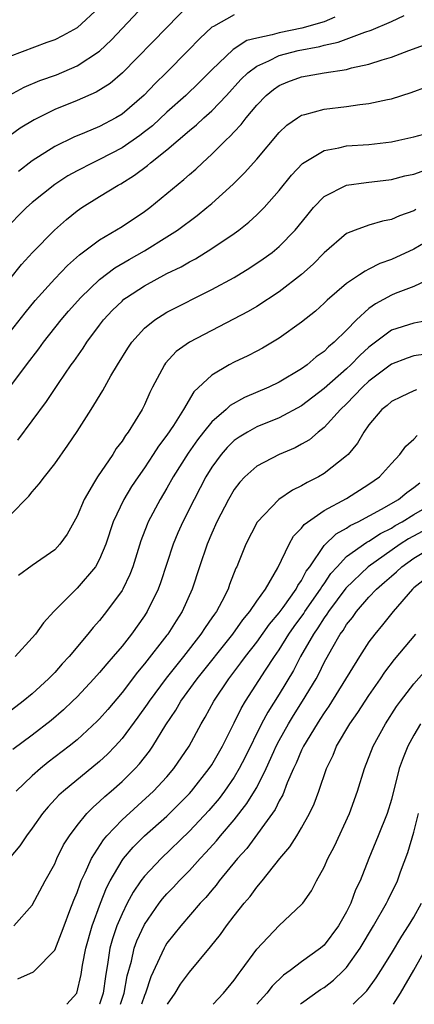
# Model space of a CAD drawing. Units: inches. Extents: x 2607000 to 2610000, y 1536000 to 1539000.
# Drawn here: x 2607648 to 2607683, y 1536000 to 1536088 of the extents above; entities that cross this region are included whole.
import ezdxf

# ---------------------------------------------------------------- set-up
doc = ezdxf.new("R2010")
doc.units = ezdxf.units.IN
doc.header["$MEASUREMENT"] = 0
doc.layers.add('LD26071536_2ft', color=254, linetype='Continuous')

msp = doc.modelspace()

# ---------------------------------------------------------------- linework, layer by layer
at = {"layer": 'LD26071536_2ft'}
for points, elevation in [([(2607663, 1536089.129), (2607661, 1536087.048), (2607657.03, 1536083), (2607655.93, 1536082.07), (2607654.705, 1536081.294), (2607653, 1536080.547), (2607651, 1536079.738), (2607649.165, 1536078.835), (2607647.936, 1536078.064), (2607646.483, 1536077)], 7898), ([(2607646.971, 1536081.029), (2607648.279, 1536081.722), (2607649.689, 1536082.311), (2607651.164, 1536082.836), (2607653, 1536083.634), (2607655, 1536084.947), (2607656.059, 1536085.941), (2607658.951, 1536089)], 7900), ([(2607655, 1536088.85), (2607653, 1536087.023), (2607651.699, 1536086.301), (2607651, 1536085.936), (2607650.301, 1536085.699), (2607647, 1536084.457)], 7902), ([(2607647, 1536064.618), (2607648.057, 1536065.943), (2607649.015, 1536066.985), (2607650.975, 1536069), (2607652.049, 1536069.951), (2607653, 1536070.715), (2607653.414, 1536071), (2607655, 1536071.982), (2607656.649, 1536073), (2607656.879, 1536073.121), (2607658.121, 1536073.879), (2607659.256, 1536074.744), (2607659.544, 1536075), (2607661, 1536076.146), (2607663, 1536077.858), (2607663.632, 1536078.369), (2607664.293, 1536079), (2607665, 1536079.634), (2607666.307, 1536081), (2607667.598, 1536082.402), (2607668.193, 1536083), (2607669, 1536083.615), (2607670.088, 1536084.088), (2607671, 1536084.545), (2607672.687, 1536085), (2607674.631, 1536085.369), (2607675, 1536085.477), (2607676.266, 1536085.734), (2607678.64, 1536086.64), (2607679.199, 1536086.8), (2607681, 1536087.596), (2607682.127, 1536088.127)], 7892), ([(2607667, 1536088.189), (2607665.151, 1536087.151), (2607665, 1536087.08), (2607663.92, 1536086.08), (2607662.896, 1536085), (2607660.939, 1536083), (2607659.953, 1536082.047), (2607658.985, 1536081.015), (2607657, 1536079.326), (2607656.461, 1536079), (2607655, 1536078.225), (2607653.654, 1536077.654), (2607652.72, 1536077.281), (2607651, 1536076.446), (2607649, 1536075.158), (2607647.771, 1536074.229)], 7896), ([(2607675.962, 1536087.962), (2607675, 1536087.556), (2607673.007, 1536086.993), (2607671, 1536086.581), (2607670.384, 1536086.384), (2607669, 1536086.108), (2607668.122, 1536085.877), (2607666.91, 1536085.09), (2607665, 1536083.277), (2607663.862, 1536082.138), (2607662.682, 1536081), (2607661, 1536079.498), (2607659.7, 1536078.3), (2607659, 1536077.749), (2607658.574, 1536077.426), (2607657, 1536076.333), (2607655, 1536075.285), (2607654.393, 1536075), (2607653, 1536074.269), (2607652.183, 1536073.817), (2607651, 1536073.063), (2607649, 1536071.454), (2607648.487, 1536071), (2607646.515, 1536069)], 7894), ([(2607645.717, 1536058.283), (2607648.367, 1536061.633), (2607649.27, 1536062.73), (2607651, 1536064.642), (2607652.148, 1536065.852), (2607653.207, 1536066.793), (2607655, 1536068.139), (2607657, 1536069.328), (2607659, 1536070.649), (2607659.471, 1536071), (2607662.504, 1536073.496), (2607663, 1536073.953), (2607663.562, 1536074.438), (2607664.157, 1536075), (2607665, 1536075.756), (2607666.25, 1536077), (2607666.646, 1536077.354), (2607667, 1536077.754), (2607667.61, 1536078.39), (2607668.072, 1536079), (2607669, 1536080.118), (2607669.85, 1536081), (2607670.48, 1536081.52), (2607671, 1536081.882), (2607671.784, 1536082.216), (2607673, 1536082.649), (2607675.018, 1536083.019), (2607677, 1536083.313), (2607677.442, 1536083.442), (2607679, 1536083.767), (2607680.166, 1536084.166), (2607681, 1536084.404), (2607682.548, 1536085), (2607685, 1536085.893)], 7890), ([(2607647, 1536055.007), (2607648.491, 1536057), (2607649.587, 1536058.414), (2607650.002, 1536059), (2607651.582, 1536061), (2607652.235, 1536061.765), (2607653.325, 1536063), (2607655, 1536064.586), (2607656.365, 1536065.635), (2607657.624, 1536066.376), (2607659, 1536067.151), (2607661, 1536068.383), (2607661.953, 1536069), (2607663.699, 1536070.301), (2607664.566, 1536071), (2607665, 1536071.372), (2607666.91, 1536073.089), (2607667.912, 1536074.088), (2607669, 1536075.328), (2607671, 1536077.694), (2607671.667, 1536078.333), (2607672.63, 1536079), (2607673, 1536079.228), (2607673.29, 1536079.29), (2607675, 1536079.769), (2607677, 1536080.004), (2607678.185, 1536080.186), (2607679, 1536080.269), (2607680.64, 1536080.64), (2607681, 1536080.702), (2607682.757, 1536081.243), (2607684.205, 1536081.795)], 7888), ([(2607647.721, 1536050.279), (2607649, 1536051.989), (2607650.273, 1536053.727), (2607651.335, 1536055.335), (2607652.475, 1536057), (2607652.701, 1536057.299), (2607653.525, 1536058.475), (2607653.854, 1536059), (2607655, 1536060.534), (2607655.358, 1536061), (2607656.155, 1536061.846), (2607657, 1536062.672), (2607657.175, 1536062.825), (2607657.404, 1536063), (2607659, 1536064.038), (2607661, 1536065.118), (2607662.271, 1536065.729), (2607663, 1536066.165), (2607663.553, 1536066.448), (2607665, 1536067.343), (2607667, 1536068.705), (2607667.406, 1536069), (2607668.302, 1536069.698), (2607669, 1536070.341), (2607669.661, 1536071), (2607671, 1536072.517), (2607672.105, 1536073.895), (2607673.076, 1536074.924), (2607675, 1536076.095), (2607676.327, 1536076.327), (2607677, 1536076.496), (2607679, 1536076.634), (2607681, 1536076.87), (2607681.659, 1536077), (2607683, 1536077.3), (2607684.343, 1536077.657)], 7886), ([(2607647, 1536043.552), (2607648.709, 1536045.291), (2607649, 1536045.663), (2607649.631, 1536046.369), (2607650.08, 1536047), (2607651, 1536048.172), (2607652.181, 1536049.819), (2607653, 1536051.043), (2607654.261, 1536053), (2607655.3, 1536054.7), (2607656.006, 1536056.006), (2607656.582, 1536057), (2607657.514, 1536058.485), (2607657.871, 1536059), (2607659, 1536060.246), (2607659.927, 1536061), (2607660.573, 1536061.427), (2607661, 1536061.674), (2607665, 1536063.688), (2607667, 1536064.783), (2607668.378, 1536065.622), (2607669.578, 1536066.422), (2607670.365, 1536067), (2607671, 1536067.523), (2607672.431, 1536069), (2607672.692, 1536069.308), (2607673.574, 1536070.426), (2607674.058, 1536071), (2607675, 1536071.981), (2607677, 1536072.996), (2607678.76, 1536073.24), (2607681, 1536073.511), (2607682.178, 1536073.822), (2607683, 1536073.99), (2607683.751, 1536074.249)], 7884), ([(2607683.172, 1536070.828), (2607683, 1536070.722), (2607681.726, 1536070.274), (2607681, 1536069.935), (2607680.206, 1536069.794), (2607679, 1536069.437), (2607677.758, 1536069), (2607677, 1536068.689), (2607675, 1536066.956), (2607674.032, 1536065.968), (2607672.973, 1536065.027), (2607671, 1536063.498), (2607669, 1536062.2), (2607668.25, 1536061.75), (2607663, 1536059.013), (2607661.837, 1536058.163), (2607660.866, 1536057.134), (2607660.773, 1536057), (2607660.54, 1536056.54), (2607659.702, 1536055), (2607659.468, 1536054.532), (2607659, 1536053.426), (2607658.795, 1536053), (2607657.559, 1536051), (2607657.311, 1536050.689), (2607657, 1536050.186), (2607656.482, 1536049.518), (2607656.167, 1536049), (2607654.809, 1536047), (2607654.562, 1536046.562), (2607653.613, 1536045), (2607653, 1536043.51), (2607652.11, 1536041.89), (2607651.472, 1536041), (2607651, 1536040.504), (2607649, 1536039.096), (2607647.786, 1536038.213)], 7882), ([(2607685, 1536068.473), (2607683, 1536067.294), (2607681, 1536066.384), (2607679.979, 1536066.021), (2607679, 1536065.505), (2607678.651, 1536065.349), (2607678.161, 1536065), (2607677, 1536064.221), (2607675.26, 1536062.74), (2607675, 1536062.474), (2607674.22, 1536061.78), (2607673, 1536060.78), (2607671, 1536059.35), (2607669.514, 1536058.486), (2607669, 1536058.212), (2607668.201, 1536057.799), (2607667, 1536057.232), (2607666.555, 1536057), (2607665, 1536056.081), (2607663.41, 1536054.589), (2607662.468, 1536053), (2607661.595, 1536051.595), (2607661, 1536050.71), (2607660.257, 1536049.743), (2607659.788, 1536049), (2607659, 1536047.808), (2607658.429, 1536047), (2607657.856, 1536046.144), (2607657.154, 1536045), (2607656.206, 1536043), (2607655.553, 1536041), (2607655, 1536039.667), (2607654.631, 1536039), (2607653, 1536037.073), (2607650.913, 1536035), (2607650.005, 1536033.995), (2607649.294, 1536033), (2607649, 1536032.646), (2607647.471, 1536031)], 7880), ([(2607684.817, 1536064.816), (2607683, 1536063.969), (2607681.334, 1536063.334), (2607681, 1536063.193), (2607679.579, 1536062.421), (2607679, 1536061.996), (2607677.893, 1536061), (2607677, 1536060.085), (2607675.908, 1536059), (2607675.407, 1536058.593), (2607675, 1536058.181), (2607674.302, 1536057.698), (2607673.489, 1536057), (2607673, 1536056.644), (2607671, 1536055.448), (2607670.076, 1536055), (2607667.915, 1536054.085), (2607666.635, 1536053.365), (2607666.265, 1536053), (2607665, 1536051.901), (2607664.272, 1536051), (2607663.709, 1536050.291), (2607662.878, 1536049.123), (2607661.554, 1536047), (2607661, 1536046.002), (2607660.393, 1536045), (2607659.336, 1536043), (2607659.235, 1536042.765), (2607658.689, 1536041.311), (2607657.953, 1536039), (2607657.693, 1536038.307), (2607657.067, 1536037), (2607657, 1536036.886), (2607655.627, 1536035), (2607655, 1536034.217), (2607654.417, 1536033.583), (2607653.961, 1536033), (2607652.292, 1536031), (2607651.665, 1536030.335), (2607651, 1536029.58), (2607650.44, 1536029), (2607649, 1536027.677), (2607648.206, 1536027), (2607646.387, 1536025.613)], 7878), ([(2607684.952, 1536061.048), (2607683, 1536060.714), (2607681, 1536060.066), (2607679, 1536058.564), (2607678.181, 1536057.819), (2607677.393, 1536057), (2607677, 1536056.635), (2607675, 1536054.877), (2607673, 1536053.344), (2607671, 1536052.261), (2607669, 1536051.456), (2607668.174, 1536051), (2607667.447, 1536050.553), (2607667, 1536050.235), (2607666.377, 1536049.623), (2607665.821, 1536049), (2607665, 1536047.88), (2607664.454, 1536047), (2607663.965, 1536046.035), (2607663.415, 1536045), (2607662.411, 1536043), (2607661.98, 1536042.02), (2607661.556, 1536041), (2607660.437, 1536037.563), (2607660.226, 1536037), (2607659.25, 1536035), (2607659, 1536034.617), (2607657.846, 1536033), (2607657, 1536031.925), (2607656.222, 1536031), (2607655.645, 1536030.355), (2607655, 1536029.561), (2607654.496, 1536029), (2607653, 1536027.41), (2607652.59, 1536027), (2607651.772, 1536026.228), (2607650.699, 1536025.301), (2607649, 1536023.986), (2607647.281, 1536022.719)], 7876), ([(2607684.07, 1536057.93), (2607683, 1536057.779), (2607682.414, 1536057.585), (2607681, 1536057.059), (2607679, 1536055.537), (2607678.421, 1536055), (2607677, 1536053.526), (2607676.451, 1536053), (2607675, 1536051.401), (2607674.481, 1536051), (2607673.688, 1536050.312), (2607673, 1536049.903), (2607672.413, 1536049.587), (2607671, 1536048.986), (2607669, 1536047.948), (2607667.933, 1536047), (2607667.481, 1536046.519), (2607667, 1536045.878), (2607666.484, 1536045), (2607665.46, 1536043), (2607665, 1536041.985), (2607664.579, 1536041), (2607663.908, 1536039), (2607663.262, 1536037), (2607662.359, 1536035), (2607661.817, 1536034.183), (2607661.078, 1536033), (2607661, 1536032.899), (2607659, 1536030.334), (2607658.388, 1536029.611), (2607657, 1536027.782), (2607655.723, 1536026.277), (2607655, 1536025.448), (2607654.781, 1536025.219), (2607653, 1536023.569), (2607652.303, 1536023), (2607650.435, 1536021.565), (2607649.728, 1536021), (2607649, 1536020.354), (2607647.572, 1536019)], 7874), ([(2607683.241, 1536054.759), (2607683, 1536054.677), (2607681.852, 1536054.148), (2607681, 1536053.725), (2607680.623, 1536053.377), (2607680.15, 1536053), (2607679, 1536051.626), (2607678.544, 1536051), (2607677.983, 1536050.017), (2607677.134, 1536049), (2607677, 1536048.868), (2607675, 1536047.292), (2607674.5, 1536047), (2607673.493, 1536046.507), (2607673, 1536046.204), (2607672.175, 1536045.825), (2607670.956, 1536045), (2607669.04, 1536042.96), (2607668.03, 1536041), (2607667.369, 1536039.369), (2607667.214, 1536039), (2607667.139, 1536038.861), (2607666.587, 1536037.413), (2607666.449, 1536037), (2607665.883, 1536035.883), (2607665.405, 1536035), (2607665.226, 1536034.774), (2607665, 1536034.429), (2607664.406, 1536033.594), (2607664.034, 1536033), (2607662.47, 1536031), (2607660.929, 1536029.071), (2607659.405, 1536027), (2607659.249, 1536026.751), (2607658.419, 1536025.581), (2607657, 1536023.678), (2607656.388, 1536023), (2607655.711, 1536022.289), (2607655, 1536021.636), (2607651.783, 1536019), (2607651.377, 1536018.623), (2607650.414, 1536017.586), (2607649.926, 1536017), (2607649, 1536015.692), (2607648.482, 1536015), (2607647.892, 1536014.108), (2607646.939, 1536013)], 7872), ([(2607647.365, 1536007), (2607649, 1536008.821), (2607650.149, 1536011), (2607651, 1536012.53), (2607651.205, 1536013), (2607651.799, 1536014.201), (2607652.306, 1536015), (2607653, 1536015.932), (2607653.858, 1536017), (2607654.418, 1536017.582), (2607655, 1536018.066), (2607655.472, 1536018.528), (2607656.044, 1536019), (2607657, 1536019.843), (2607658.168, 1536021), (2607658.566, 1536021.434), (2607659.439, 1536022.561), (2607659.733, 1536023), (2607660.913, 1536024.913), (2607661.791, 1536026.209), (2607662.246, 1536027), (2607663.697, 1536029), (2607666.868, 1536033), (2607667.751, 1536034.249), (2607668.395, 1536035), (2607669, 1536035.913), (2607669.77, 1536037), (2607670.885, 1536038.885), (2607671.892, 1536041), (2607672.289, 1536041.711), (2607673, 1536042.424), (2607673.235, 1536042.765), (2607675, 1536044.015), (2607677, 1536045.085), (2607679, 1536046.345), (2607679.922, 1536047), (2607681, 1536048.199), (2607681.751, 1536049), (2607682.273, 1536049.728), (2607683, 1536050.366), (2607683.302, 1536050.698)], 7870), ([(2607647.728, 1536002.272), (2607649.117, 1536002.883), (2607649.238, 1536003), (2607651, 1536004.839), (2607651.621, 1536006.379), (2607651.833, 1536007), (2607652.362, 1536008.362), (2607652.705, 1536009.295), (2607653, 1536009.978), (2607653.259, 1536010.741), (2607653.371, 1536011), (2607653.731, 1536011.731), (2607654.289, 1536013), (2607655.341, 1536014.659), (2607655.634, 1536015), (2607657, 1536016.444), (2607659.811, 1536019), (2607661, 1536020.281), (2607661.624, 1536021), (2607662.977, 1536023), (2607664.041, 1536025), (2607664.408, 1536025.591), (2607665.18, 1536027), (2607666.515, 1536029), (2607667.584, 1536030.416), (2607667.995, 1536031), (2607669, 1536032.274), (2607670.136, 1536033.864), (2607671, 1536034.873), (2607671.354, 1536035.354), (2607672.523, 1536037), (2607672.675, 1536037.325), (2607673, 1536037.778), (2607673.414, 1536038.586), (2607673.719, 1536039), (2607675, 1536040.881), (2607676.068, 1536041.932), (2607677, 1536042.442), (2607677.33, 1536042.67), (2607678.04, 1536043), (2607680.117, 1536044.117), (2607681.639, 1536045), (2607682.379, 1536045.621), (2607683, 1536046.049), (2607683.516, 1536046.484)], 7868), ([(2607652.079, 1536000), (2607652.981, 1536001), (2607653.355, 1536002.645), (2607653.487, 1536003.487), (2607653.77, 1536005), (2607654.332, 1536007), (2607655.068, 1536009), (2607655.619, 1536010.381), (2607655.94, 1536011), (2607657, 1536012.816), (2607657.134, 1536013), (2607657.991, 1536014.009), (2607659, 1536015.006), (2607661, 1536016.78), (2607662.119, 1536017.881), (2607663, 1536018.78), (2607663.197, 1536019), (2607664.776, 1536021), (2607665, 1536021.351), (2607665.939, 1536023), (2607667, 1536025.077), (2607667.627, 1536026.373), (2607668.005, 1536027), (2607669.769, 1536029.769), (2607670.574, 1536031), (2607671, 1536031.601), (2607671.864, 1536033), (2607672.334, 1536033.666), (2607673.182, 1536034.818), (2607673.295, 1536035), (2607674.695, 1536037), (2607674.798, 1536037.202), (2607675, 1536037.477), (2607675.614, 1536038.386), (2607676.154, 1536039), (2607677, 1536039.897), (2607678.806, 1536041.194), (2607679, 1536041.284), (2607680.037, 1536041.962), (2607681, 1536042.439), (2607681.34, 1536042.661), (2607681.96, 1536043), (2607683, 1536043.646), (2607685.321, 1536045)], 7866), ([(2607685, 1536042.826), (2607682.522, 1536041.478), (2607681.789, 1536041), (2607678.917, 1536039), (2607676.928, 1536037.071), (2607675.394, 1536035), (2607675.246, 1536034.754), (2607675, 1536034.435), (2607674.449, 1536033.551), (2607674.05, 1536033), (2607672.913, 1536031), (2607672.265, 1536029.734), (2607671, 1536027.638), (2607669.977, 1536026.023), (2607669.439, 1536025), (2607667.975, 1536022.025), (2607667.445, 1536021), (2607667, 1536020.256), (2607666.137, 1536019), (2607665.649, 1536018.351), (2607664.729, 1536017.271), (2607663, 1536015.416), (2607660.486, 1536013), (2607659, 1536011.421), (2607658.682, 1536011), (2607657.997, 1536010.003), (2607657.463, 1536009), (2607657, 1536008.076), (2607656.547, 1536007), (2607656.153, 1536005.847), (2607655.926, 1536005), (2607655.745, 1536003.745), (2607655.513, 1536002.487), (2607655.328, 1536001), (2607655, 1536000.009), (2607654.996, 1536000)], 7864), ([(2607656.875, 1536000), (2607657.203, 1536001), (2607657.461, 1536002.539), (2607657.838, 1536003.839), (2607658.095, 1536005), (2607658.331, 1536005.669), (2607659, 1536007.12), (2607660.319, 1536009), (2607660.614, 1536009.386), (2607661, 1536009.831), (2607661.572, 1536010.428), (2607662.085, 1536011), (2607663, 1536011.929), (2607663.968, 1536013), (2607664.476, 1536013.524), (2607665.427, 1536014.573), (2607665.77, 1536015), (2607667, 1536016.445), (2607668.118, 1536017.882), (2607668.81, 1536019), (2607669, 1536019.335), (2607669.844, 1536021), (2607670.515, 1536022.515), (2607670.739, 1536023), (2607671, 1536023.508), (2607671.825, 1536025), (2607672.271, 1536025.729), (2607673.085, 1536027), (2607674.28, 1536029), (2607674.535, 1536029.465), (2607675, 1536030.446), (2607675.675, 1536031.675), (2607676.442, 1536033), (2607676.685, 1536033.315), (2607677, 1536033.839), (2607677.522, 1536034.478), (2607677.881, 1536035), (2607679, 1536036.287), (2607679.671, 1536037), (2607680.394, 1536037.606), (2607681, 1536038.15), (2607681.463, 1536038.537), (2607681.934, 1536039), (2607683, 1536039.748), (2607685, 1536040.99)], 7862), ([(2607684.051, 1536037.949), (2607683, 1536037.103), (2607682.886, 1536037), (2607681.139, 1536035), (2607680.196, 1536033.804), (2607679.512, 1536033), (2607679, 1536032.305), (2607678.162, 1536031), (2607675.434, 1536026.566), (2607675, 1536025.963), (2607674.631, 1536025.369), (2607674.377, 1536025), (2607673.171, 1536023), (2607673, 1536022.644), (2607672.52, 1536021.48), (2607672.288, 1536021), (2607671.723, 1536019.723), (2607671.329, 1536018.671), (2607671, 1536018.14), (2607670.632, 1536017.368), (2607668.108, 1536013.892), (2607667.295, 1536013), (2607665.658, 1536011), (2607665.38, 1536010.62), (2607665, 1536010.182), (2607664.474, 1536009.526), (2607663.972, 1536009), (2607662.237, 1536007), (2607661, 1536005.434), (2607660.833, 1536005.167), (2607660.742, 1536005), (2607660.559, 1536004.559), (2607659.564, 1536002.436), (2607659.094, 1536001), (2607659, 1536000.783), (2607658.736, 1536000)], 7860), ([(2607661.042, 1536000), (2607661.721, 1536001), (2607662.218, 1536001.782), (2607663, 1536002.875), (2607664.883, 1536005.117), (2607665.769, 1536006.231), (2607666.318, 1536007), (2607667, 1536007.876), (2607667.889, 1536009), (2607668.401, 1536009.599), (2607669, 1536010.434), (2607669.476, 1536011), (2607671.063, 1536013), (2607671.956, 1536014.044), (2607672.564, 1536015), (2607673, 1536015.721), (2607673.713, 1536017), (2607674.128, 1536017.872), (2607674.532, 1536019), (2607675.215, 1536021), (2607675.802, 1536022.198), (2607676.12, 1536023), (2607677.284, 1536025), (2607677.997, 1536026.003), (2607679, 1536027.532), (2607680.03, 1536029), (2607680.415, 1536029.585), (2607681.281, 1536030.719), (2607683.179, 1536033)], 7858), ([(2607665.127, 1536000), (2607666.048, 1536001), (2607667, 1536002.155), (2607667.344, 1536002.656), (2607667.623, 1536003), (2607669, 1536004.92), (2607671, 1536007.023), (2607673, 1536008.884), (2607673.098, 1536009), (2607673.884, 1536010.116), (2607674.332, 1536011), (2607675, 1536012.212), (2607675.341, 1536013), (2607675.918, 1536014.082), (2607677.262, 1536017), (2607677.975, 1536019), (2607678.596, 1536021), (2607679.372, 1536023), (2607680.456, 1536025), (2607681.465, 1536026.535), (2607681.795, 1536027), (2607683, 1536028.554), (2607685, 1536030.857)], 7856), ([(2607683.589, 1536025), (2607683, 1536023.994), (2607682.456, 1536023), (2607682.035, 1536021.965), (2607681.7, 1536021), (2607681, 1536018.255), (2607680.62, 1536017), (2607679.831, 1536015), (2607678.995, 1536013), (2607678.2, 1536011), (2607677.811, 1536010.189), (2607677.386, 1536009), (2607677, 1536008.232), (2607676.288, 1536007), (2607675, 1536005.279), (2607674.677, 1536005), (2607673, 1536003.789), (2607671.967, 1536003), (2607671.39, 1536002.61), (2607670.374, 1536001.626), (2607669.898, 1536001), (2607669.005, 1536000)], 7854), ([(2607672.888, 1536000), (2607673, 1536000.098), (2607674.692, 1536001.308), (2607675, 1536001.51), (2607675.847, 1536002.153), (2607676.73, 1536003), (2607677, 1536003.287), (2607678.215, 1536005), (2607679.411, 1536007), (2607680.563, 1536009), (2607680.697, 1536009.303), (2607681.531, 1536011), (2607681.82, 1536011.82), (2607682.463, 1536013.537), (2607683, 1536015.348), (2607683.405, 1536017)], 7852), ([(2607677.579, 1536000), (2607678.806, 1536001.194), (2607679.641, 1536002.359), (2607680.051, 1536003), (2607681, 1536004.533), (2607681.913, 1536006.087), (2607682.528, 1536007), (2607683, 1536007.776), (2607683.665, 1536009)], 7850), ([(2607681.176, 1536000), (2607681.808, 1536001), (2607683, 1536003.049), (2607684.414, 1536005.586)], 7848)]:
    msp.add_lwpolyline(points, dxfattribs=dict(at, elevation=elevation))

doc.saveas('drawing.dxf')
